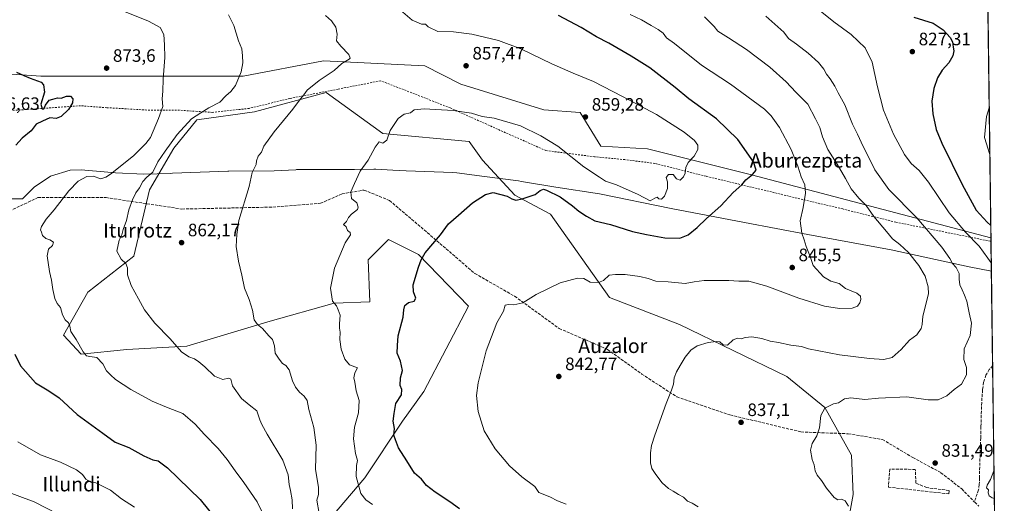
# Model space of a CAD drawing. Units: metres. Extents: x 586748 to 590189, y 4747480 to 4749843.
# Drawn here: x 589631 to 590181, y 4747950 to 4748220 of the extents above; entities that cross this region are included whole.
import ezdxf
from ezdxf.enums import TextEntityAlignment as Align

# ---------------------------------------------------------------- set-up
doc = ezdxf.new("R2010")
doc.units = ezdxf.units.M
doc.header["$MEASUREMENT"] = 0
doc.linetypes.add('DGN Style 2', pattern=[1.6480167562047852, 0.988810053722871, -0.6592067024819142])
doc.linetypes.add('DGN Style 3', pattern=[2.307223458686699, 1.648016756204785, -0.6592067024819142])
for name, color, linetype, lineweight in [('Alambrada', 7, 'DGN Style 2', 0), ('Comarca CxS', 21, 'Continuous', 0), ('Comunidad Autónoma CxS', 142, 'Continuous', 0), ('Curva de nivel maestra', 30, 'Continuous', 30), ('Curva de nivel normal', 30, 'Continuous', 0), ('Entidad de ámbito territorial', 7, 'Continuous', 0), ('Entidad de ámbito territorial CxS', 92, 'Continuous', 0), ('Municipio CxS', 4, 'Continuous', 0), ('Muro lineal', 1, 'DGN Style 3', 13), ('Pastizal CxS', 92, 'Continuous', 0), ('Provincia CxS', 1, 'Continuous', 0), ('Punto de cota en terreno', 7, 'Continuous', 0), ('Rótulo de punto de cota en terreno', 7, 'Continuous', 0), ('Senda', 7, 'DGN Style 3', 0), ('Texto cartográfico', 7, 'Continuous', 0)]:
    doc.layers.add(name, color=color, linetype=linetype, lineweight=lineweight)
doc.styles.add('Style-Arial', font='txt')

# ---------------------------------------------------------------- blocks, each defined once
blk = doc.blocks.new('5PATER')
at = {"layer": 'Provincia CxS', "linetype": 'Continuous', "lineweight": 0}
h = blk.add_hatch(color=51, dxfattribs=at)
edge = h.paths.add_edge_path()
edge.add_ellipse((0, 0), major_axis=(-0.1095731443231308, -0.1110710700762829), ratio=0.9994222409660322, start_angle=0, end_angle=360)

msp = doc.modelspace()

# ---------------------------------------------------------------- linework, layer by layer
at = {"layer": 'Alambrada', "color": 7, "linetype": 'DGN Style 2', "lineweight": 0}
msp.add_polyline3d([(590173.3026000002, 4748096.049500001, 828.3617999999989), (590173.2999, 4748096.050200001, 828.3620999999986), (590172.8901000004, 4748096.1501, 828.4066000000021), (590120.1501000002, 4748106.7601, 839.883799999996), (590090.5301000001, 4748114.130100001, 843.209600000002), (590077.8501000004, 4748117.0701, 844.7155000000058), (590058.7801000001, 4748121.690099999, 847.6080999999976), (590014.2301000003, 4748132.370100001, 853.251000000004), (589985.6901000004, 4748139.540100001, 856.8254000000015), (589968.9200999998, 4748141.6501, 857.8975000000064), (589951.9600999998, 4748143.2501, 857.7575000000071), (589924.8901000004, 4748146.710100001, 854.6809999999969), (589900.8400999998, 4748157.3301, 854.4778999999982), (589871.3901000004, 4748170.5101, 856.191300000006), (589845.2801000001, 4748180.8101, 857.5641000000032), (589832.4801000003, 4748185.610099999, 858.7427000000026), (589808.8701, 4748181.0101, 859.3984999999958), (589781.9801000003, 4748175.8301, 861.2837000000001), (589759.2100999998, 4748170.2501, 862.9459999999963), (589738.6601, 4748168.030099999, 865.1184999999969), (589730.2200999996, 4748168.5801, 868.5350000000036), (589720.2801000001, 4748169.2301, 868.6630000000005), (589703.7801000001, 4748169.2301, 873.1183000000019), (589679.7801000001, 4748170.640100001, 881.7788), (589665.0500999996, 4748171.7401, 880.8715999999986), (589641.3701, 4748170.0701, 882.4002999999939), (589603.8000999996, 4748167.5001, 879.1450000000042)], dxfattribs=at)
at = {"layer": 'Comarca CxS', "color": 21, "linetype": 'Continuous', "lineweight": 0, "flags": 128}
msp.add_lwpolyline([(589518.2069999997, 4748430.086250001), (589655.0655334096, 4748462.649320006), (589746.6212166677, 4748493.192), (589981.4379581755, 4748569.98227092), (590082.1973943578, 4748598.033313105), (590165.7993621097, 4748617.085549861), (590166.4560775945, 4748617.235207248), (590173.5197113465, 4748079.520053714), (590180.7400006864, 4747529.879982488), (589541.114648242, 4747521.662728054)], dxfattribs=at)
at = {"layer": 'Comunidad Autónoma CxS', "color": 142, "linetype": 'Continuous', "lineweight": 0, "flags": 128}
msp.add_lwpolyline([(589540.0993192246, 4747521.649704635), (586777.6100006595, 4747486.159982487), (586761.1178286489, 4748790.107108554), (586748.3500006588, 4749799.569982464), (587671.0226959161, 4749811.43020497), (589075.1826962944, 4749829.479563233), (590150.3500006846, 4749843.299982463), (590159.8040745336, 4749123.614865992), (590166.4498751977, 4748617.707194349), (590166.4560775945, 4748617.235207248), (590173.5197113465, 4748079.520053714), (590180.7400006864, 4747529.879982488), (589541.114648242, 4747521.662728054)], close=True, dxfattribs=at)
at = {"layer": 'Curva de nivel maestra', "color": 30, "linetype": 'Continuous', "lineweight": 30, "flags": 128}
for points, elevation in [([(589876.5599999996, 4747946.7601), (589871.2800000003, 4747950.8101), (589862.9500000002, 4747956.100099999), (589858.2100000001, 4747959.840100001), (589855.3300000001, 4747963.350099999), (589851.4699999997, 4747966.6501), (589847.2800000003, 4747973.5601), (589842.5999999996, 4747980.940099999), (589840.8600000005, 4747985.340100001), (589839.9500000002, 4747988.0101), (589840.3499999996, 4747991.6801), (589839.5499999998, 4747995.6801), (589840.1799999997, 4748000.0101), (589841.04, 4748005.550100001), (589844.1900000004, 4748010.5001), (589844.4800000004, 4748013.360099999), (589843.4500000002, 4748015.6801), (589843.6500000004, 4748019.890100001), (589844.8499999996, 4748024.020099999), (589843.6600000003, 4748029.270099999), (589841.8899999997, 4748033.7401), (589841.9600000001, 4748037.9901), (589842.2800000003, 4748043.420100001), (589845.1900000004, 4748053.6801), (589845.5999999996, 4748057.8201), (589846.0800000001, 4748060.3201), (589848.1399999997, 4748061.9001), (589851.2699999996, 4748062.6801), (589852.1399999997, 4748064.3201), (589850.9000000004, 4748067.9901), (589850.6600000003, 4748071.840100001), (589853.6399999997, 4748081.6801), (589855.1500000004, 4748085.670100001), (589857.3899999997, 4748089.5801), (589866.0599999996, 4748099.700099999), (589870.4800000004, 4748105.780099999), (589876.1399999997, 4748110.600099999), (589883.8099999996, 4748117.550100001), (589891.1399999997, 4748122.140100001), (589895.4800000004, 4748123.3101), (589903.1399999997, 4748121.2401), (589905.79, 4748119.800100001), (589908.1100000005, 4748119.120100001), (589911.6500000004, 4748119.8201), (589915.4400000004, 4748121.1501), (589918.8300000001, 4748122.1601), (589921.6600000003, 4748124.4901), (589923.5599999996, 4748125.090100001), (589925.2400000002, 4748124.640100001), (589932.7699999996, 4748120.970100001), (589939.7199999997, 4748115.920100001), (589943.2400000002, 4748112.870100001), (589947.5599999996, 4748110.140100001), (589952.0899999999, 4748107.5101), (589960.8700000001, 4748105.5601), (589973.1100000005, 4748101.530099999), (589980.9600000001, 4748099.8201), (589991.2599999999, 4748097.950099999), (589999.6299999999, 4748097.9001), (590004.2000000002, 4748099.7501), (590009.2400000002, 4748103.720100001), (590014.5599999996, 4748108.800100001), (590022.4100000003, 4748115.850099999), (590029.4600000001, 4748123.2601), (590034.1699999999, 4748127.5101), (590036.4800000004, 4748130.4301), (590040.25, 4748133.440099999), (590042.2100000001, 4748135.770099999), (590040.7000000002, 4748140.440099999), (590032.0700000003, 4748152.940099999), (590020.1500000004, 4748164.380100001), (590004.6900000004, 4748175.590100001), (589996.9699999997, 4748181.960100001), (589982.9400000004, 4748192.960100001), (589972.3799999999, 4748199.420100001), (589959.9600000001, 4748206.620100001), (589953.1399999997, 4748210.2301), (589944.4600000001, 4748215.440099999), (589931.8099999996, 4748222.040100001)], 850), ([(590130.1799999997, 4748221.190099999), (590141.1100000005, 4748217.790100001), (590146.7000000002, 4748214.120100001), (590150.5700000003, 4748209.780099999), (590151.8499999996, 4748207.390100001), (590152.1799999997, 4748204.390100001), (590152.5800000001, 4748202.360099999), (590152.0800000001, 4748199.5001), (590149.8200000003, 4748195.670100001), (590146.1299999999, 4748191.670100001), (590143.4299999997, 4748187.340100001), (590141.3200000003, 4748181.390100001), (590140.3300000001, 4748174.200099999), (590140.7699999996, 4748167.170100001), (590142.6699999999, 4748158.4301), (590145.79, 4748150.780099999), (590157.2100000001, 4748127.800100001), (590165.0999999996, 4748113.440099999), (590171.1299999999, 4748106.710100001), (590173.1859999998, 4748104.920299999)], 825), ([(589629.3799999999, 4748190.5101), (589633.4900000002, 4748188.600099999), (589636.8799999999, 4748187.170100001), (589643.0800000001, 4748184.920100001), (589644.4100000003, 4748183.4301), (589644.9699999997, 4748179.340100001), (589642.8200000003, 4748172.6501), (589643.54, 4748169.9301), (589644.5199999996, 4748169.9801), (589645.5, 4748172.0001), (589647.6200000001, 4748174.920100001), (589649.5999999996, 4748175.450099999), (589652.2599999999, 4748176.0801), (589654.2100000001, 4748175.970100001), (589657.1699999999, 4748176.9901), (589659.4600000001, 4748177.130100001), (589660.6900000004, 4748175.640100001), (589660.5099999999, 4748173.340100001), (589658.3099999996, 4748169.5801), (589654.3200000003, 4748165.7301), (589651.4900000002, 4748164.610099999), (589647.8200000003, 4748164.970100001), (589643.8200000003, 4748163.200099999), (589640.2199999997, 4748161.4001), (589637.4000000004, 4748157.720100001), (589632.4100000003, 4748153.670100001), (589628.9600000001, 4748149.670100001)], 875), ([(589628.3799999999, 4748033.1801), (589631.4800000004, 4748026.6801), (589639.9600000001, 4748017.170100001), (589647.3200000003, 4748012.700099999), (589653.0499999998, 4748008.7401), (589663.2100000001, 4747999.390100001), (589677.4699999997, 4747988.970100001), (589684.4500000002, 4747984.0001), (589692.0899999999, 4747981.0101), (589700.4000000004, 4747976.380100001), (589705.4199999999, 4747974.170100001), (589708.3300000001, 4747973.550100001), (589713.5199999996, 4747969.710100001), (589731.79, 4747952.020099999), (589740.3700000001, 4747941.4001)], 875)]:
    msp.add_lwpolyline(points, dxfattribs=dict(at, elevation=elevation))
at = {"layer": 'Curva de nivel normal', "color": 30, "linetype": 'Continuous', "lineweight": 0, "flags": 128}
for points, elevation in [([(589685.9299999997, 4748225.890000001), (589703.0499999998, 4748218.939999999), (589709.5700000003, 4748215.42), (589711.5999999996, 4748211.449999999), (589711.9500000002, 4748205.800000001), (589712.0899999999, 4748198.609999999), (589711.2599999999, 4748186.52), (589711.0700000003, 4748179.859999999), (589710.5800000001, 4748175.67), (589711.0099999999, 4748171.34), (589708.5999999996, 4748164.67), (589704.0499999998, 4748154.100000001), (589701.5899999999, 4748150.630000001), (589694.6399999997, 4748143.720000001), (589681.8300000001, 4748133.560000001), (589679.2599999999, 4748131.84), (589676.2999999998, 4748131.039999999), (589672.1399999997, 4748132.439999999), (589668.5, 4748132.289999999), (589663.7000000002, 4748129.59), (589658.6100000005, 4748124.27), (589650.2999999998, 4748113.58), (589645.8499999996, 4748108.359999999), (589643.2400000002, 4748104.289999999), (589642.7199999997, 4748102.41), (589643.3300000001, 4748101.180000001), (589643.8899999997, 4748099.4), (589645.6200000001, 4748097.710000001), (589647.9100000003, 4748096.930000001), (589650.0199999996, 4748095.58), (589649.4600000001, 4748093.67), (589647.1399999997, 4748091.67), (589646.4900000002, 4748088), (589647.6500000004, 4748079.220000001), (589648.8799999999, 4748074.430000001), (589649.54, 4748069.26), (589650.6399999997, 4748064.17), (589652.0099999999, 4748061.310000001), (589653.8300000001, 4748059.25), (589654.8899999997, 4748055.08), (589656.4500000002, 4748052.310000001), (589658.3700000001, 4748050.560000001), (589659.1200000001, 4748048.76), (589659.7000000002, 4748045.689999999), (589662.7000000002, 4748041.34), (589666.5999999996, 4748034.460000001), (589668.3300000001, 4748032.189999999), (589670.2999999998, 4748031.850000001), (589674.1500000004, 4748031.33), (589677.5800000001, 4748027.699999999), (589679.6100000005, 4748023.789999999), (589681.6900000004, 4748021.65), (589684.5499999998, 4748019.02), (589693.1799999997, 4748013.390000001), (589705.0899999999, 4748006.84), (589712.9699999997, 4748003.619999999), (589722.1699999999, 4748000.029999999), (589728.9900000002, 4747994.02), (589734.29, 4747988.310000001), (589741.9199999999, 4747980.430000001), (589746.9600000001, 4747974.390000001), (589751.2800000003, 4747968.109999999), (589756.29, 4747961.57), (589763.6799999997, 4747950.77), (589766.2400000002, 4747945.350000001)], 870), ([(590071.1600000003, 4748230.060000001), (590085.5199999996, 4748218.550000001), (590095.2400000002, 4748211.42), (590103.04, 4748204.130000001), (590106.9000000004, 4748196.039999999), (590109.9100000003, 4748182.34), (590113.3499999996, 4748169.34), (590118.7999999998, 4748155.9), (590124.9800000004, 4748144.600000001), (590128.7000000002, 4748139.539999999), (590133.1699999999, 4748135.65), (590138.3499999996, 4748129.02), (590149.9600000001, 4748111.970000001), (590159.0999999996, 4748101.100000001), (590166.7800000003, 4748093.32), (590171.54, 4748086.76), (590173.4605, 4748084.0294)], 830), ([(589747.7000000002, 4748222.430000001), (589750.6399999997, 4748216.5), (589753.1600000003, 4748208.02), (589755.1600000003, 4748203.460000001), (589755.3799999999, 4748199.65), (589755.7199999997, 4748195.67), (589754.7199999997, 4748190.67), (589751.4699999997, 4748183), (589749.0099999999, 4748179.67), (589746.1699999999, 4748177.34), (589742.7800000003, 4748173.789999999), (589736.5899999999, 4748170.480000001), (589732.2699999996, 4748167.789999999), (589726.9600000001, 4748164.34), (589718.9600000001, 4748155.619999999), (589712.2800000003, 4748146.32), (589708.1500000004, 4748140.359999999), (589705.4900000002, 4748134.630000001), (589702.1299999999, 4748131.9), (589699.7599999999, 4748129.390000001), (589697.9199999999, 4748125.949999999), (589695.9100000003, 4748123.119999999), (589694.04, 4748119.279999999), (589692.0999999996, 4748113.67), (589690.79, 4748107.74), (589688.7599999999, 4748102.630000001), (589688.0800000001, 4748099.74), (589686.6299999999, 4748096.75), (589685.2999999998, 4748090.65), (589687.7199999997, 4748086.08), (589690.3899999997, 4748083.65), (589691.3600000005, 4748081.220000001), (589691.3399999999, 4748077.32), (589693.3099999996, 4748071.350000001), (589697.3799999999, 4748064.08), (589700.7699999996, 4748057.789999999), (589706.5599999996, 4748050.34), (589715.1299999999, 4748041.619999999), (589721.3600000005, 4748034.5), (589725.4900000002, 4748031.680000001), (589728.7100000001, 4748030.57), (589731.0599999996, 4748028.810000001), (589734.3600000005, 4748026.140000001), (589739.7599999999, 4748020.850000001), (589744.4400000004, 4748019), (589747.5599999996, 4748019.65), (589748.9800000004, 4748019.189999999), (589749.9199999999, 4748015.52), (589754.9299999997, 4748008.470000001), (589759.25, 4748004.789999999), (589763.4699999997, 4748001.49), (589765.0499999998, 4747996.51), (589766.2800000003, 4747993.960000001), (589769.29, 4747988.5), (589778.0499999998, 4747974.039999999), (589780.9400000004, 4747965.710000001), (589781.4600000001, 4747960.350000001), (589782.3200000003, 4747957.01), (589783.1600000003, 4747951.869999999), (589783.29, 4747946.76)], 865), ([(589801.8300000001, 4748222.02), (589805.1600000003, 4748219.02), (589807.4800000004, 4748215.51), (589808.3200000003, 4748211.65), (589807.8799999999, 4748208.02), (589810.3499999996, 4748205.029999999), (589814.7400000002, 4748200.27), (589815.5, 4748198.32), (589814.9400000004, 4748197.65), (589811, 4748195.34), (589806.7199999997, 4748191.380000001), (589798.29, 4748185.82), (589791.6399999997, 4748180.380000001), (589789.7400000002, 4748177.730000001), (589787.7999999998, 4748175.58), (589783.5999999996, 4748169.730000001), (589773.2199999997, 4748157.130000001), (589767.4600000001, 4748149.189999999), (589766.1399999997, 4748145.800000001), (589764.1200000001, 4748143.52), (589763.2100000001, 4748141.060000001), (589763.1200000001, 4748138.92), (589760.9299999997, 4748134.439999999), (589759.2100000001, 4748126.74), (589753.4500000002, 4748107.640000001), (589752.3200000003, 4748099.850000001), (589752, 4748093.199999999), (589753.2300000004, 4748085.100000001), (589755.1600000003, 4748077.289999999), (589756.6100000005, 4748069.939999999), (589759.1299999999, 4748063.680000001), (589761.04, 4748057.689999999), (589762.0599999996, 4748052.359999999), (589763.75, 4748049.619999999), (589766.5700000003, 4748047.439999999), (589770.1299999999, 4748043.34), (589772.1399999997, 4748041.380000001), (589773.25, 4748037.74), (589773.7199999997, 4748033.76), (589776.0199999996, 4748030.350000001), (589777.8200000003, 4748027.99), (589779.75, 4748026.880000001), (589781.5899999999, 4748024.350000001), (589783.4400000004, 4748018.300000001), (589785.0300000003, 4748014.680000001), (589787.29, 4748011.859999999), (589789.9800000004, 4748009.680000001), (589791.5499999998, 4748007.350000001), (589792.4400000004, 4748002.32), (589795.2199999997, 4747992.220000001), (589796.5599999996, 4747982.32), (589796.2400000002, 4747968.680000001), (589797.9199999999, 4747958.850000001), (589797.9800000004, 4747954.83), (589796.9299999997, 4747951.680000001), (589798.2800000003, 4747944.15)], 860), ([(589843.6100000005, 4748225.140000001), (589850.2000000002, 4748219.560000001), (589855.3200000003, 4748217.210000001), (589857.6100000005, 4748217.310000001), (589859.1500000004, 4748215.789999999), (589864.4800000004, 4748213.140000001), (589873.1799999997, 4748212.930000001), (589883.4000000004, 4748211.75), (589898.3099999996, 4748208.199999999), (589910.8499999996, 4748203.439999999), (589928.2000000002, 4748195.060000001), (589940.0199999996, 4748189.890000001), (589951.4400000004, 4748185.310000001), (589967.6500000004, 4748176.850000001), (589986.6100000005, 4748166.76), (590001.9699999997, 4748156.960000001), (590007.79, 4748152.27), (590009.5999999996, 4748149.74), (590009.7300000004, 4748147.34), (590007.5300000003, 4748143.67), (590004.29, 4748140), (590002.9299999997, 4748137.34), (590002.5999999996, 4748134.09), (590001.6100000005, 4748132), (589999.7199999997, 4748130.16), (589997.8200000003, 4748130.939999999), (589995.7999999998, 4748133.300000001), (589993.2300000004, 4748133.369999999), (589992.0199999996, 4748131.67), (589992.7199999997, 4748129.34), (589992.7199999997, 4748125.51), (589990.9900000002, 4748121.300000001), (589989.3799999999, 4748119.58), (589987.9600000001, 4748119.83), (589987.0300000003, 4748120.720000001), (589985.6900000004, 4748120.180000001), (589983.1299999999, 4748118.76), (589976.2599999999, 4748122.199999999), (589964.2999999998, 4748127.529999999), (589958.2000000002, 4748129.730000001), (589954.75, 4748131.949999999), (589946.0999999996, 4748137.57), (589931.5899999999, 4748149.220000001), (589921.9699999997, 4748154.939999999), (589910.5800000001, 4748160.430000001), (589896.04, 4748164.730000001), (589889.29, 4748165.82), (589883.2999999998, 4748167.5), (589873.0700000003, 4748169.039999999), (589856.9100000003, 4748170.01), (589851.2599999999, 4748169.42), (589849.2699999996, 4748167.82), (589845.7300000004, 4748167.039999999), (589842.3700000001, 4748164.600000001), (589837.8700000001, 4748158), (589835.9900000002, 4748152.460000001), (589833.8899999997, 4748150.930000001), (589831.8399999999, 4748151.52), (589829.6100000005, 4748148.600000001), (589825.6699999999, 4748141.310000001), (589821.1399999997, 4748135.16), (589818.04, 4748128.34), (589815.9299999997, 4748123.67), (589816.3499999996, 4748120.039999999), (589819.3799999999, 4748117.480000001), (589820.0899999999, 4748115.140000001), (589819.6699999999, 4748113.930000001), (589816.4000000004, 4748111.220000001), (589814.7000000002, 4748109.439999999), (589813.4500000002, 4748107.230000001), (589811.8099999996, 4748105.390000001), (589813.4199999999, 4748104.09), (589814.1500000004, 4748102.119999999), (589815.5300000003, 4748101.060000001), (589815.7999999998, 4748099.67), (589812.8600000005, 4748095.24), (589806.75, 4748081.07), (589804.5999999996, 4748070.01), (589805.6600000003, 4748062.77), (589807.9199999999, 4748060.050000001), (589808.9600000001, 4748057.77), (589809.9900000002, 4748054.949999999), (589809.5899999999, 4748050.09), (589809.54, 4748047.619999999), (589810.0300000003, 4748045.310000001), (589809.8200000003, 4748041.27), (589810.5499999998, 4748035.949999999), (589812.5800000001, 4748030.24), (589815.2100000001, 4748027.100000001), (589819.7400000002, 4748025.58), (589818.1399999997, 4748022.65), (589817.6399999997, 4748019.91), (589818.25, 4748017.52), (589819, 4748012.67), (589820.5800000001, 4748007.32), (589820.2999999998, 4748000.33), (589818.0800000001, 4747992.390000001), (589817.3899999997, 4747985.960000001), (589818.4800000004, 4747977.609999999), (589819.7400000002, 4747973.779999999), (589819.1600000003, 4747971.039999999), (589818.8399999999, 4747964.82), (589821.5800000001, 4747955.449999999), (589824.3200000003, 4747951.859999999), (589828.0599999996, 4747949.220000001)], 855), ([(589971.8700000001, 4748222.699999999), (589978.29, 4748219.720000001), (589983.54, 4748216.5), (589987.5800000001, 4748214.350000001), (589990.2199999997, 4748212.220000001), (589992.2000000002, 4748209.66), (589996.6799999997, 4748206.380000001), (590011.6799999997, 4748194.32), (590027.8200000003, 4748183.779999999), (590046.8399999999, 4748169.74), (590050.6500000004, 4748166.15), (590055.3300000001, 4748159.619999999), (590061.7100000001, 4748147.25), (590065.3899999997, 4748138.060000001), (590067.2599999999, 4748131.99), (590069.3600000005, 4748127.689999999), (590069.7000000002, 4748122.9), (590068.4500000002, 4748114.91), (590066.8700000001, 4748107.480000001), (590067.6600000003, 4748100.560000001), (590068.9800000004, 4748096.869999999), (590070.1399999997, 4748093.180000001), (590072.4100000003, 4748087.66), (590073.9600000001, 4748082.539999999), (590079.7599999999, 4748076.310000001), (590083.8700000001, 4748073.779999999), (590088.4699999997, 4748072.49), (590092.1200000001, 4748069.76), (590098.4600000001, 4748067.17), (590100.4600000001, 4748065.550000001), (590100.5800000001, 4748063.680000001), (590100.0999999996, 4748061.680000001), (590098.7699999996, 4748059.84), (590095.7199999997, 4748058.75), (590088.6600000003, 4748058.539999999), (590080.3399999999, 4748059.99), (590066.0499999998, 4748064.369999999), (590048.2199999997, 4748070.980000001), (590038.1799999997, 4748073.800000001), (590032.4699999997, 4748073.83), (590026.8799999999, 4748074.140000001), (590013.1399999997, 4748074.130000001), (590007.5800000001, 4748073.5), (590002.6200000001, 4748072.52), (589993.0599999996, 4748073.539999999), (589986.1900000004, 4748073.789999999), (589981.9000000004, 4748075.34), (589977.2699999996, 4748076.470000001), (589969.04, 4748077.59), (589963.6799999997, 4748077.560000001), (589960.1200000001, 4748077.199999999), (589956.9400000004, 4748074.279999999), (589954.29, 4748073.039999999), (589949.5, 4748073.380000001), (589946.0099999999, 4748075.279999999), (589942.4699999997, 4748075.600000001), (589932.8099999996, 4748072.83), (589919.4800000004, 4748066.380000001), (589911.9400000004, 4748061.810000001), (589907, 4748060.65), (589903.9400000004, 4748060.74), (589902.0499999998, 4748060.380000001), (589901.2599999999, 4748057.17), (589897.4100000003, 4748050.640000001), (589891.4299999997, 4748034.939999999), (589887.1100000005, 4748017.100000001), (589886.0199999996, 4748010.119999999), (589887.0999999996, 4748001.130000001), (589890.4600000001, 4747990.279999999), (589896.4400000004, 4747980.310000001), (589904.5, 4747970.890000001), (589911.4199999999, 4747964.600000001), (589918.7100000001, 4747959.26), (589920.9199999999, 4747955.869999999), (589927.0599999996, 4747953.59), (589931.3399999999, 4747951.210000001), (589936.1100000005, 4747949.52)], 845), ([(590013.4000000004, 4748221.380000001), (590018.75, 4748216), (590020.79, 4748213.380000001), (590026.8200000003, 4748209.680000001), (590036.8399999999, 4748203.050000001), (590049.9100000003, 4748193.25), (590058.9500000002, 4748185.02), (590064.3300000001, 4748179.230000001), (590071.0800000001, 4748172.539999999), (590075.4100000003, 4748164.49), (590077.7400000002, 4748159.52), (590079.2800000003, 4748154.439999999), (590082.2699999996, 4748147.369999999), (590087.3499999996, 4748139.199999999), (590092.1100000005, 4748131.15), (590095.2300000004, 4748125.460000001), (590099.5899999999, 4748120.100000001), (590103.6399999997, 4748116.060000001), (590107.9800000004, 4748109.99), (590115.0499999998, 4748101.58), (590118.29, 4748097.5), (590122.4600000001, 4748094.33), (590127.25, 4748089.800000001), (590133.1100000005, 4748082.59), (590136.4800000004, 4748076.699999999), (590138.2300000004, 4748070.699999999), (590138.3399999999, 4748066.75), (590135.2800000003, 4748054.279999999), (590134.7999999998, 4748049.75), (590134.2599999999, 4748047.350000001), (590131.8200000003, 4748043.980000001), (590127.7800000003, 4748040.869999999), (590123.1900000004, 4748035.779999999), (590118.0599999996, 4748031.279999999), (590113.4699999997, 4748030.140000001), (590105.4699999997, 4748030.630000001), (590088.8300000001, 4748032.75), (590071.5099999999, 4748036.17), (590067.54, 4748037.449999999), (590061.6500000004, 4748038.189999999), (590054.7199999997, 4748039.600000001), (590050.0199999996, 4748040.310000001), (590045.4199999999, 4748041.92), (590039.7800000003, 4748042.880000001), (590036.04, 4748042.470000001), (590033.7999999998, 4748041.76), (590031.7999999998, 4748042), (590029.4699999997, 4748041.050000001), (590026.1299999999, 4748038.180000001), (590023.7999999998, 4748038.27), (590021.9100000003, 4748039.91), (590019.9000000004, 4748040.26), (590015.3600000005, 4748039.66), (590009.29, 4748037.730000001), (590005.7000000002, 4748035.350000001), (590002.5599999996, 4748031.460000001), (589999.8600000005, 4748026.74), (589997.6699999999, 4748023.33), (589996.4100000003, 4748019.960000001), (589995.9800000004, 4748016.34), (589995, 4748013.08), (589992.0300000003, 4748005.680000001), (589985.6399999997, 4747987.859999999), (589983.8700000001, 4747982.08), (589983.1500000004, 4747978.140000001), (589983.2199999997, 4747972.539999999), (589983.9600000001, 4747969.369999999), (589986.1200000001, 4747965.939999999), (589989.75, 4747961.42), (589993.2699999996, 4747958.130000001), (589995.9199999999, 4747956.640000001), (589998.7999999998, 4747954.880000001), (590001.6799999997, 4747953.4), (590003.9299999997, 4747951.130000001), (590006.54, 4747949.92), (590009.75, 4747947.960000001)], 840), ([(590047.7000000002, 4748221.699999999), (590057.6699999999, 4748212.710000001), (590060.2199999997, 4748209.220000001), (590064.7999999998, 4748206), (590071.2300000004, 4748201.100000001), (590076.9600000001, 4748195.82), (590079.9100000003, 4748192.119999999), (590081.4299999997, 4748189.300000001), (590083.5099999999, 4748186.710000001), (590086.1399999997, 4748182.680000001), (590088.0499999998, 4748178.960000001), (590091.7100000001, 4748172.300000001), (590096.0300000003, 4748161.480000001), (590098.75, 4748155.84), (590101.8600000005, 4748149.060000001), (590105.8399999999, 4748141.380000001), (590108.4900000002, 4748135.880000001), (590116.3700000001, 4748125), (590131.8700000001, 4748109.27), (590145.8799999999, 4748092.76), (590150.3399999999, 4748086.550000001), (590151.7800000003, 4748083.66), (590153.9400000004, 4748081.49), (590155.54, 4748078.100000001), (590155.4800000004, 4748075.039999999), (590155.9600000001, 4748071.859999999), (590157.2800000003, 4748069.09), (590158.4600000001, 4748065.949999999), (590159.8499999996, 4748062.680000001), (590161.1600000003, 4748056.199999999), (590162.5, 4748050.430000001), (590161.5999999996, 4748043.539999999), (590158.3399999999, 4748036.029999999), (590158.1500000004, 4748030.07), (590159.6500000004, 4748025.75), (590159.5599999996, 4748021.560000001), (590156.79, 4748016.4), (590152.7999999998, 4748013.350000001), (590148.6600000003, 4748009.960000001), (590143.9000000004, 4748007.720000001), (590138.1699999999, 4748007.730000001), (590126.3899999997, 4748009.310000001), (590110.4600000001, 4748008.539999999), (590102.7999999998, 4748007.880000001), (590095.1299999999, 4748008.83), (590091.4699999997, 4748008.180000001), (590088.1900000004, 4748005.980000001), (590085.3700000001, 4748005.4), (590080.5700000003, 4748002.960000001), (590078.2999999998, 4747998.83), (590077.6100000005, 4747992.050000001), (590076.0800000001, 4747987.470000001), (590073.4199999999, 4747983.199999999), (590072.54, 4747979.480000001), (590073.4600000001, 4747974.42), (590074.6100000005, 4747971.350000001), (590075.1799999997, 4747968.039999999), (590076.2800000003, 4747965.609999999), (590078.6900000004, 4747962.57), (590081.4299999997, 4747958.310000001), (590085.6699999999, 4747953.220000001), (590087.8399999999, 4747951.84), (590089.79, 4747952.130000001), (590091.8799999999, 4747951.210000001), (590093.8200000003, 4747948.369999999)], 835), ([(590172.3249000004, 4748170.478), (590170.7800000003, 4748165.640000001), (590169.6399999997, 4748154.050000001), (590172.6662, 4748144.491599999)], 820), ([(589630.0999999996, 4747984.289999999), (589642.75, 4747976.880000001), (589653.8799999999, 4747972.82), (589662.8499999996, 4747968.65), (589666.1399999997, 4747966), (589667.9400000004, 4747963.460000001), (589670.5800000001, 4747961.83), (589673.54, 4747961.4), (589681.8399999999, 4747957.199999999), (589687.8600000005, 4747952.33), (589695.1100000005, 4747947.77)], 880), ([(590174.9828000005, 4747968.144900001), (590174.9299999997, 4747968), (590173.8799999999, 4747965.560000001), (590173.0700000003, 4747963.140000001), (590171.1799999997, 4747960.100000001), (590170.8899999997, 4747958.550000001), (590171.8399999999, 4747957.480000001), (590171.7100000001, 4747955.710000001), (590172.2000000002, 4747954), (590173.9500000002, 4747952.949999999), (590175.1871999997, 4747952.5867)], 830), ([(589619.9299999997, 4747957.789999999), (589639.1600000003, 4747950.680000001), (589652.5700000003, 4747943.76)], 885)]:
    msp.add_lwpolyline(points, dxfattribs=dict(at, elevation=elevation))
at = {"layer": 'Entidad de ámbito territorial', "color": 7, "linetype": 'Continuous', "lineweight": 0, "flags": 128}
msp.add_lwpolyline([(589621.2400000002, 4748119.791999998), (589632.7359999984, 4748119.815000001), (589639.1419999994, 4748126.287000001), (589648.3769999989, 4748132.413000001), (589659.171, 4748135.830000003), (589665.4189999999, 4748136.061000001), (589684.5499999995, 4748134.357999999), (589700.3129999982, 4748133.480000001), (589715.1689999981, 4748133.979000002), (589716.3789999996, 4748134.019), (589747.339999998, 4748135.168000001), (589747.8689999989, 4748135.187999999), (589773.1550000004, 4748135.365000002), (589785.2039999992, 4748136.055999998), (589785.6339999984, 4748136.08), (589789.2329999983, 4748136.105000001), (589803.2580000003, 4748136.198000001), (589817.3329999989, 4748136.153), (589817.9519999993, 4748136.150000001), (589828.7069999989, 4748136.305000001), (589829.8229999992, 4748136.321000002), (589839.311, 4748135.720000003), (589846.7640000005, 4748135.417999999), (589872.8359999993, 4748134.427999998), (589875.159999999, 4748134.340000001), (589890.4790000002, 4748132.292000001), (589909.524, 4748129.822000002), (589911.2199999992, 4748129.536), (589930.2919999996, 4748126.305000002), (589954.7730000003, 4748122.619000001), (589994.7149999982, 4748114.351000001), (590035.7829999999, 4748106.528000001), (590071.0339999998, 4748099.897000001), (590117.6409999991, 4748091.247000001), (590161.101, 4748081.780999999), (590173.5197113457, 4748079.520053715)], dxfattribs=at)
msp.add_lwpolyline([(589621.2400000002, 4748119.791999998), (589632.7359999984, 4748119.815000001), (589639.1419999994, 4748126.287000001), (589648.3769999989, 4748132.413000001), (589659.171, 4748135.830000003), (589665.4189999999, 4748136.061000001), (589684.5499999995, 4748134.357999999), (589700.3129999982, 4748133.480000001), (589715.1689999981, 4748133.979000002), (589716.3789999996, 4748134.019), (589747.339999998, 4748135.168000001), (589747.8689999989, 4748135.187999999), (589773.1550000004, 4748135.365000002), (589785.2039999992, 4748136.055999998), (589785.6339999984, 4748136.08), (589789.2329999983, 4748136.105000001), (589803.2580000003, 4748136.198000001), (589817.3329999989, 4748136.153), (589817.9519999993, 4748136.150000001), (589828.7069999989, 4748136.305000001), (589829.8229999992, 4748136.321000002), (589839.311, 4748135.720000003), (589846.7640000005, 4748135.417999999), (589872.8359999993, 4748134.427999998), (589875.159999999, 4748134.340000001), (589890.4790000002, 4748132.292000001), (589909.524, 4748129.822000002), (589911.2199999992, 4748129.536), (589930.2919999996, 4748126.305000002), (589954.7730000003, 4748122.619000001), (589994.7149999982, 4748114.351000001), (590035.7829999999, 4748106.528000001), (590071.0339999998, 4748099.897000001), (590117.6409999991, 4748091.247000001), (590161.101, 4748081.780999999), (590173.5197113457, 4748079.520053715)], dxfattribs=at)
at = {"layer": 'Entidad de ámbito territorial CxS', "color": 92, "linetype": 'Continuous', "lineweight": 0, "flags": 128}
for points in [[(590166.4560775945, 4748617.235207248), (590173.5197113465, 4748079.520053714), (590161.1010000008, 4748081.780999999), (590117.641, 4748091.247), (590071.0340000006, 4748099.897), (590035.7830000008, 4748106.528), (589994.714999999, 4748114.351), (589954.7730000011, 4748122.619), (589930.2920000004, 4748126.305000001), (589911.22, 4748129.535999999), (589909.5240000008, 4748129.822000001), (589890.479000001, 4748132.292), (589875.1599999998, 4748134.34), (589872.8360000001, 4748134.427999999), (589846.7640000014, 4748135.418), (589839.3110000008, 4748135.720000002), (589829.823, 4748136.321000001), (589828.7069999997, 4748136.304999999), (589817.9520000002, 4748136.15), (589817.3329999998, 4748136.153000001), (589803.258000001, 4748136.198), (589789.2329999991, 4748136.105), (589785.6339999993, 4748136.079999999), (589785.204, 4748136.056), (589773.1550000012, 4748135.365), (589747.8689999997, 4748135.187999999), (589747.3399999988, 4748135.168), (589716.3790000004, 4748134.018999999), (589715.1689999991, 4748133.979000002), (589700.3129999992, 4748133.48), (589684.5500000003, 4748134.357999999), (589665.4190000006, 4748136.061000001), (589659.1710000008, 4748135.830000001), (589648.3769999997, 4748132.413000001), (589639.1420000001, 4748126.287000001), (589632.7359999992, 4748119.814999999), (589621.240000001, 4748119.791999999)], [(589621.240000001, 4748119.791999999), (589632.7359999992, 4748119.814999999), (589639.1420000001, 4748126.287000001), (589648.3769999997, 4748132.413000001), (589659.1710000008, 4748135.830000001), (589665.4190000006, 4748136.061000001), (589684.5500000003, 4748134.357999999), (589700.3129999992, 4748133.48), (589715.1689999991, 4748133.979000002), (589716.3790000004, 4748134.018999999), (589747.3399999988, 4748135.168), (589747.8689999997, 4748135.187999999), (589773.1550000012, 4748135.365), (589785.204, 4748136.056), (589785.6339999993, 4748136.079999999), (589789.2329999991, 4748136.105), (589803.258000001, 4748136.198), (589817.3329999998, 4748136.153000001), (589817.9520000002, 4748136.15), (589828.7069999997, 4748136.304999999), (589829.823, 4748136.321000001), (589839.3110000008, 4748135.720000002), (589846.7640000014, 4748135.418), (589872.8360000001, 4748134.427999999), (589875.1599999998, 4748134.34), (589890.479000001, 4748132.292), (589909.5240000008, 4748129.822000001), (589911.22, 4748129.535999999), (589930.2920000004, 4748126.305000001), (589954.7730000011, 4748122.619), (589994.714999999, 4748114.351), (590035.7830000008, 4748106.528), (590071.0340000006, 4748099.897), (590117.641, 4748091.247), (590161.1010000008, 4748081.780999999), (590173.5197113465, 4748079.520053714), (590180.7400006864, 4747529.879982488)]]:
    msp.add_lwpolyline(points, dxfattribs=at)
at = {"layer": 'Municipio CxS', "color": 4, "linetype": 'Continuous', "lineweight": 0, "flags": 128}
msp.add_lwpolyline([(589518.2069999997, 4748430.086250001), (589655.0655334096, 4748462.649320006), (589746.6212166677, 4748493.192), (589981.4379581755, 4748569.98227092), (590082.1973943578, 4748598.033313105), (590165.7993621097, 4748617.085549861), (590166.4560775945, 4748617.235207248), (590173.5197113465, 4748079.520053714), (590180.7400006864, 4747529.879982488), (589541.114648242, 4747521.662728054)], dxfattribs=at)
at = {"layer": 'Muro lineal', "color": 1, "linetype": 'DGN Style 3', "lineweight": 13}
msp.add_polyline3d([(590149.7901, 4747955.1801, 833.6701999999932), (590149.9801000003, 4747957.050100001, 833.1986000000034), (590137.4401000004, 4747958.640100001, 836.1572000000016), (590131.4200999998, 4747961.130100001, 835.2125999999989), (590131.0500999996, 4747968.8101, 836.0384999999952), (590116.8300999999, 4747969.0101, 835.999299999996), (590116.0100999996, 4747958.9101, 835.1533999999957), (590149.7901, 4747955.1801, 833.6701999999932)], dxfattribs=at)
at = {"layer": 'Pastizal CxS', "color": 92, "linetype": 'Continuous', "lineweight": 0, "extrusion": (-0.001057809710905061, 0.08052670948826995, 0.9967518899393206), "elevation": 382548.924758635, "flags": 128}
msp.add_lwpolyline([(-652488.6386395418, -4724657.754763566), (-652488.6386395418, -4724473.983151053)], dxfattribs=at)
at = {"layer": 'Pastizal CxS', "color": 92, "linetype": 'Continuous', "lineweight": 0, "extrusion": (-0.003695933885207247, 0.2817709594222376, 0.9594745783495193), "elevation": 1336488.553426146, "flags": 128}
msp.add_lwpolyline([(-652397.0180759614, -4547627.513135321), (-652397.0180759614, -4547625.510617165)], dxfattribs=at)
at = {"layer": 'Pastizal CxS', "color": 92, "linetype": 'Continuous', "lineweight": 0, "extrusion": (-0.0008765186844505438, 0.06672564557606087, 0.9977709756940487), "elevation": 317128.3921339381, "flags": 128}
msp.add_lwpolyline([(-652488.7529147661, -4729313.831590352), (-652488.7529147661, -4729244.236169981)], dxfattribs=at)
at = {"layer": 'Pastizal CxS', "color": 92, "linetype": 'Continuous', "lineweight": 0, "extrusion": (0.0002912711171855817, -0.02217290132973833, 0.999754108572582), "elevation": -104273.4244282832, "flags": 128}
msp.add_lwpolyline([(652489.6851173763, 4738717.896108412), (652489.6851173763, 4738639.004805378)], dxfattribs=at)
at = {"layer": 'Pastizal CxS', "color": 92, "linetype": 'Continuous', "lineweight": 0}
for points in [[(590168.6908999998, 4748447.111400001, 832.7111000000006), (590173.2773000002, 4748097.970699999, 827.1967000000004), (590039.5373000001, 4748133.167099999, 850.4780000000028), (589981.6403000001, 4748147.641899999, 857.620299999995), (589955.5867, 4748149.0897, 858.5262999999978), (589944.0077000001, 4748167.906300001, 859.2795999999945), (589923.7437000005, 4748169.353900001, 858.2180999999982), (589877.4263000004, 4748183.828700001, 857.6484000000056), (589857.1624999996, 4748193.960899999, 857.5951999999961), (589800.7128999997, 4748196.856500001, 861.7207000000053), (589755.8425000003, 4748188.172499999, 865.3200000000071), (589702.2877000002, 4748188.1731, 871.5075000000071), (589642.9430999998, 4748188.173900001, 874.824299999993), (589580.7039000001, 4748192.516899999, 879.0500999999931)], [(589541.4402999999, 4748198.126300001, 886.1968999999954), (589580.7039000001, 4748192.516899999, 879.0500999999931), (589642.9430999998, 4748188.173900001, 874.824299999993), (589702.2877000002, 4748188.1731, 871.5075000000071), (589755.8425000003, 4748188.172499999, 865.3200000000071), (589800.7128999997, 4748196.856500001, 861.7207000000053), (589857.1624999996, 4748193.960899999, 857.5951999999961), (589877.4263000004, 4748183.828700001, 857.6484000000056), (589923.7437000005, 4748169.353900001, 858.2180999999982), (589944.0077000001, 4748167.906300001, 859.2795999999945), (589955.5867, 4748149.0897, 858.5262999999978), (589981.6403000001, 4748147.641899999, 857.620299999995), (590039.5373000001, 4748133.167099999, 850.4780000000028), (590173.2773000002, 4748097.970699999, 827.1967000000004)], [(589580.7039000001, 4748192.516899999, 879.0500999999931), (589642.9430999998, 4748188.173900001, 874.824299999993), (589702.2877000002, 4748188.1731, 871.5075000000071), (589755.8425000003, 4748188.172499999, 865.3200000000071), (589800.7128999997, 4748196.856500001, 861.7207000000053), (589857.1624999996, 4748193.960899999, 857.5951999999961), (589877.4263000004, 4748183.828700001, 857.6484000000056), (589923.7437000005, 4748169.353900001, 858.2180999999982), (589944.0077000001, 4748167.906300001, 859.2795999999945), (589955.5867, 4748149.0897, 858.5262999999978), (589981.6403000001, 4748147.641899999, 857.620299999995), (590039.5373000001, 4748133.167099999, 850.4780000000028), (590173.2773000002, 4748097.970699999, 827.1967000000004), (590175.3293000003, 4747941.762900001, 830.9970999999932)], [(590092.0170999998, 4747931.186899999, 837.0947000000016), (590096.3097000001, 4747954.747500001, 834.672000000006), (590095.5248999996, 4747976.726500001, 834.4563000000054), (590080.6116000004, 4748003.414100001, 835.619000000006), (590059.4177000001, 4748020.6843, 837.8986000000006), (589999.3803000003, 4748049.7411, 841.6447000000045), (589960.3459000001, 4748064.748299999, 844.0881999999983), (589927.3174999999, 4748111.269300001, 849.2094999999972), (589907.4499000004, 4748121.774700001, 850.2008999999963), (589889.4341000002, 4748141.283700001, 852.501000000004), (589881.9275000002, 4748151.787699999, 853.199299999993), (589833.8844999997, 4748156.290300001, 855.9076999999961), (589802.1754000001, 4748179.0341, 859.5206000000036), (589762.1728999997, 4748168.2971, 862.2204000000056), (589729.9631000003, 4748163.9209, 865.3718999999984), (589717.0423999997, 4748148.0679, 865.2295000000014), (589703.5516999997, 4748124.9001, 865.0007000000041), (589694.8021, 4748087.8453, 864.6143000000012), (589669.0875000004, 4748067.7531, 867.7569999999978), (589655.5752999998, 4748043.742500001, 870.8350000000064), (589665.4539000001, 4748033.1953, 870.5681999999942), (589690.8191000001, 4748035.632900001, 867.8025000000052), (589724.4537000004, 4748037.607899999, 864.7458000000044), (589769.6766999997, 4748051.245300001, 859.7497000000004), (589806.5516999997, 4748061.5733, 855.3037999999942), (589826.5239000004, 4748062.319499999, 852.8193000000028), (589825.6845000006, 4748085.8303, 853.686799999996), (589836.9353, 4748097.1735, 852.6493999999948), (589853.7518999996, 4748088.760500001, 850.7939999999944), (589881.5623000005, 4748059.963099999, 847.280700000003), (589856.7527000001, 4748012.226299999, 847.9327000000048), (589844.7428000001, 4747995.7183, 849.5746000000073), (589823.7226999998, 4747964.2049, 854.4677999999985), (589798.2001, 4747934.191299999, 861.8469999999943)], [(589798.2001, 4747934.191299999, 861.8469999999943), (589823.7226999998, 4747964.2049, 854.4677999999985), (589844.7428000001, 4747995.7183, 849.5746000000073), (589856.7527000001, 4748012.226299999, 847.9327000000048), (589881.5623000005, 4748059.963099999, 847.280700000003), (589853.7518999996, 4748088.760500001, 850.7939999999944), (589836.9353, 4748097.1735, 852.6493999999948), (589825.6845000006, 4748085.8303, 853.686799999996), (589826.5239000004, 4748062.319499999, 852.8193000000028), (589806.5516999997, 4748061.5733, 855.3037999999942), (589769.6766999997, 4748051.245300001, 859.7497000000004), (589724.4537000004, 4748037.607899999, 864.7458000000044), (589690.8191000001, 4748035.632900001, 867.8025000000052), (589665.4539000001, 4748033.1953, 870.5681999999942), (589655.5752999998, 4748043.742500001, 870.8350000000064), (589669.0875000004, 4748067.7531, 867.7569999999978), (589694.8021, 4748087.8453, 864.6143000000012), (589703.5516999997, 4748124.9001, 865.0007000000041), (589717.0423999997, 4748148.0679, 865.2295000000014), (589729.9631000003, 4748163.9209, 865.3718999999984), (589762.1728999997, 4748168.2971, 862.2204000000056), (589802.1754000001, 4748179.0341, 859.5206000000036), (589833.8844999997, 4748156.290300001, 855.9076999999961), (589881.9275000002, 4748151.787699999, 853.199299999993), (589889.4341000002, 4748141.283700001, 852.501000000004), (589907.4499000004, 4748121.774700001, 850.2008999999963), (589927.3174999999, 4748111.269300001, 849.2094999999972), (589960.3459000001, 4748064.748299999, 844.0881999999983), (589999.3803000003, 4748049.7411, 841.6447000000045), (590059.4177000001, 4748020.6843, 837.8986000000006), (590080.6116000004, 4748003.414100001, 835.619000000006), (590095.5248999996, 4747976.726500001, 834.4563000000054), (590096.3097000001, 4747954.747500001, 834.672000000006), (590092.0170999998, 4747931.186899999, 837.0947000000016)], [(590092.0170999998, 4747931.186899999, 837.0947000000016), (590096.3097000001, 4747954.747500001, 834.672000000006), (590095.5248999996, 4747976.726500001, 834.4563000000054), (590080.6116000004, 4748003.414100001, 835.619000000006), (590059.4177000001, 4748020.6843, 837.8986000000006), (589999.3803000003, 4748049.7411, 841.6447000000045), (589960.3459000001, 4748064.748299999, 844.0881999999983), (589927.3174999999, 4748111.269300001, 849.2094999999972), (589907.4499000004, 4748121.774700001, 850.2008999999963), (589889.4341000002, 4748141.283700001, 852.501000000004), (589881.9275000002, 4748151.787699999, 853.199299999993), (589833.8844999997, 4748156.290300001, 855.9076999999961), (589802.1754000001, 4748179.0341, 859.5206000000036), (589762.1728999997, 4748168.2971, 862.2204000000056), (589729.9631000003, 4748163.9209, 865.3718999999984), (589717.0423999997, 4748148.0679, 865.2295000000014), (589703.5516999997, 4748124.9001, 865.0007000000041), (589694.8021, 4748087.8453, 864.6143000000012), (589669.0875000004, 4748067.7531, 867.7569999999978), (589655.5752999998, 4748043.742500001, 870.8350000000064), (589665.4539000001, 4748033.1953, 870.5681999999942), (589690.8191000001, 4748035.632900001, 867.8025000000052), (589724.4537000004, 4748037.607899999, 864.7458000000044), (589769.6766999997, 4748051.245300001, 859.7497000000004), (589806.5516999997, 4748061.5733, 855.3037999999942), (589826.5239000004, 4748062.319499999, 852.8193000000028), (589825.6845000006, 4748085.8303, 853.686799999996), (589836.9353, 4748097.1735, 852.6493999999948), (589853.7518999996, 4748088.760500001, 850.7939999999944), (589881.5623000005, 4748059.963099999, 847.280700000003), (589856.7527000001, 4748012.226299999, 847.9327000000048), (589844.7428000001, 4747995.7183, 849.5746000000073), (589823.7226999998, 4747964.2049, 854.4677999999985), (589798.2001, 4747934.191299999, 861.8469999999943)]]:
    msp.add_polyline3d(points, dxfattribs=at)
at = {"layer": 'Provincia CxS', "color": 1, "linetype": 'Continuous', "lineweight": 0, "flags": 128}
msp.add_lwpolyline([(589540.0993192246, 4747521.649704635), (586777.6100006595, 4747486.159982487), (586761.1178286489, 4748790.107108554), (586748.3500006588, 4749799.569982464), (587671.0226959161, 4749811.43020497), (589075.1826962944, 4749829.479563233), (590150.3500006846, 4749843.299982463), (590159.8040745336, 4749123.614865992), (590166.4498751977, 4748617.707194349), (590166.4560775945, 4748617.235207248), (590173.5197113465, 4748079.520053714), (590180.7400006864, 4747529.879982488), (589541.114648242, 4747521.662728054)], close=True, dxfattribs=at)
at = {"layer": 'Senda', "color": 7, "linetype": 'DGN Style 3', "lineweight": 0}
for points in [[(589623.2373000003, 4748111.9921, 874.1763999999966), (589641.2291000001, 4748120.458900001, 873.0948999999965), (589679.3290999997, 4748120.458900001, 868.9505999999965), (589721.6624999996, 4748114.108700001, 862.7562000000034), (589772.4627, 4748115.167099999, 858.9958000000044), (589798.9210999999, 4748117.283700001, 857.0409999999974), (589811.0919000005, 4748122.5755, 855.9180999999954), (589823.2626999998, 4748124.692100001, 854.9228000000004), (589837.5503000002, 4748118.871300001, 853.3849000000046), (589858.7169000005, 4748100.8795, 850.9888999999966), (589885.1753000002, 4748078.125299999, 847.9468999999954), (589907.4003, 4748065.4253, 846.1018999999943), (589932.2713000001, 4748047.433700001, 844.0271999999969), (589959.2588999998, 4748035.7919, 842.4192999999941), (589978.3088999996, 4748022.033700001, 841.4581999999937), (589997.8881000001, 4748009.333500001, 840.297000000006), (590027.5214999998, 4747999.279300001, 837.9550000000019), (590067.2090999996, 4747989.7543, 835.9383999999991), (590093.6675000004, 4747988.6961, 835.3625000000029), (590112.7175000003, 4747985.5211, 834.1524999999965), (590129.6508999999, 4747975.4669, 834.1799000000028), (590145.3671000004, 4747967.0001, 832.398000000001), (590156.9559000004, 4747957.951300001, 831.4097999999941), (590163.9697000004, 4747950.7851, 831.4324000000051), (590164.2583, 4747950.4901, 831.4520000000048), (590166.5773, 4747948.372199999, 831.5864000000003)], [(590174.2147000004, 4748026.615300001, 836.4333999999944), (590172.3766999999, 4748024.4857, 837.3444000000018), (590170.5066999998, 4748021.3957, 836.907600000006), (590169.1667, 4748017.4157, 836.488599999997), (590168.5867, 4748013.275699999, 835.6272000000026), (590168.1167000001, 4748006.135700001, 838.0132000000012), (590167.8167000003, 4747998.9957, 841.671100000007), (590167.6967000002, 4747992.695699999, 840.0470999999961), (590167.5566999996, 4747986.3957, 839.1447999999947), (590167.2467, 4747977.1757, 840.2859000000027), (590166.9167, 4747967.965700001, 836.5020999999979), (590166.8466999996, 4747964.1557, 833.9802999999956), (590166.7867000002, 4747960.345699999, 832.489400000006), (590166.3466999996, 4747957.385700001, 831.7752000000038), (590163.9697000004, 4747950.7851, 831.4324000000051)]]:
    msp.add_polyline3d(points, dxfattribs=at)

# ---------------------------------------------------------------- block references
at = {"layer": 'Punto de cota en terreno', "color": 7, "linetype": 'Continuous', "lineweight": 0, "xscale": 10, "yscale": 10, "zscale": 10}
for p in [(590129.4100000003, 4748201.939999999, 827.3099999999977), (589679.5899999999, 4748192.710000001, 873.6000000000058), (589880.29, 4748194.02, 857.4700000000012), (589946.9100000003, 4748165.460000001, 859.279999999999), (589721.4500000002, 4748095.359999999, 862.1699999999984), (590062.3499999996, 4748081.470000001, 845.5), (589932.04, 4748020.689999999, 842.7700000000042), (590033.7999999998, 4747995.07, 837.1000000000058), (590142.1399999997, 4747972.369999999, 831.4900000000052)]:
    msp.add_blockref('5PATER', p, dxfattribs=at)

# ---------------------------------------------------------------- texts
at = {"layer": 'Rótulo de punto de cota en terreno', "color": 7, "linetype": 'Continuous', "lineweight": 0, "style": 'Style-Arial'}
for s, p in [('827,31', (590132.9378000004, 4748205.467800001)), ('873,6', (589683.1178000001, 4748196.2378)), ('857,47', (589883.8178000003, 4748197.547800001)), ('876,63', (589613.1178000001, 4748169.377800001)), ('859,28', (589950.4378000004, 4748168.9878)), ('862,17', (589724.9778000005, 4748098.887800001)), ('845,5', (590065.8777999999, 4748084.9978)), ('842,77', (589935.5678000003, 4748024.217800001)), ('837,1', (590037.3278000001, 4747998.597800001)), ('831,49', (590145.6677999999, 4747975.897800001))]:
    msp.add_text(s, height=7.000000000000002, dxfattribs=at).set_placement(p)
at = {"layer": 'Texto cartográfico', "color": 7, "linetype": 'Continuous', "lineweight": 0, "style": 'Style-Arial'}
for s, p in [('Aburrezpeta', (590070.0402256098, 4748141.220150001)), ('Iturrotz', (589696.8500463415, 4748102.190149999)), ('Auzalor', (589962.1558219515, 4748037.76015)), ('Illundi', (589660.0359621954, 4747960.57015))]:
    msp.add_text(s, height=8, dxfattribs=at).set_placement(p, align=Align.MIDDLE_CENTER)

doc.saveas('drawing.dxf')
